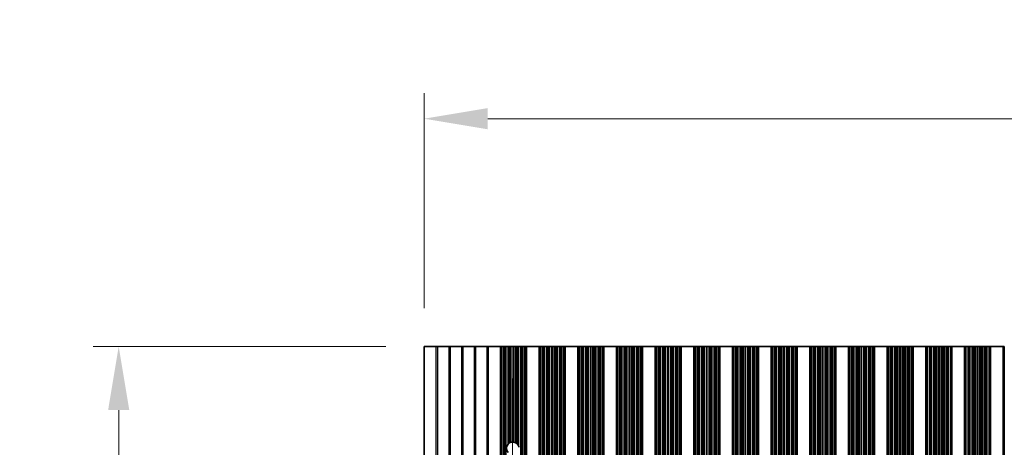
# Model space of a CAD drawing. Units: millimetres. Extents: x 0 to 9620, y 0 to 1686.
# Drawn here: x 4529 to 4722, y 1042 to 1126 of the extents above; entities that cross this region are included whole.
import ezdxf

# ---------------------------------------------------------------- set-up
doc = ezdxf.new("R2010")
doc.units = ezdxf.units.MM
doc.header["$LTSCALE"] = 4.5
doc.linetypes.add('CHAIN', pattern=[0.3543, 0.2362, -0.0295, 0.0591, -0.0295])
doc.layers.get('Defpoints').update_dxf_attribs({"lineweight": 25})
for name, color, linetype, lineweight in [('Centerline (ISO)', 131, 'Continuous', 18), ('Dimension (ISO)', 7, 'Continuous', 18), ('Visible (ISO)', 7, 'Continuous', 35), ('Visible Narrow (ISO)', 7, 'Continuous', 25)]:
    doc.layers.add(name, color=color, linetype=linetype, lineweight=lineweight)
doc.styles.add('Note Text (TK)', font='txt')
doc.dimstyles.new('Default - Method 1b (TK)', dxfattribs={"dimscale": 4.5, "dimtxt": 2.5, "dimasz": 2.5, "dimexe": 1, "dimexo": 1.5, "dimgap": 1, "dimtad": 1, "dimtoh": 1, "dimrnd": 1e-08, "dimdsep": 46, "dimtxsty": 'Note Text (TK)', "dimcen": 0.09, "dimdle": 5, "dimclrd": 100, "dimclre": 100, "dimclrt": 7, "dimadec": 1, "dimazin": 1, "dimtfac": 1, "dimtmove": 0, "dimatfit": 3, "dimfxl": 1, "dimtolj": 1, "dimlwd": -1, "dimlwe": -1, "dimarcsym": 0})

# ---------------------------------------------------------------- blocks, each defined once
blk = doc.blocks.new('*D84')
at = {"layer": 'Defpoints', "color": 0}
for p in [(4931.97, 1106.44), (4608.37, 1061.69), (4931.97, 1061.69)]:
    blk.add_point(p, dxfattribs=at)
at = {"layer": 'Dimension (ISO)', "color": 100}
for p, q in [((4608.37, 1069.19), (4608.37, 1111.44)), ((4931.97, 1069.19), (4931.97, 1111.44)), ((4620.87, 1106.44), (4919.47, 1106.44))]:
    blk.add_line(p, q, dxfattribs=at)
for points in [[(4620.87, 1108.52), (4620.87, 1104.36), (4608.37, 1106.44)], [(4919.47, 1108.52), (4919.47, 1104.36), (4931.97, 1106.44)]]:
    blk.add_solid(points, dxfattribs=at)
at = {"layer": 'Dimension (ISO)', "color": 7, "insert": (4751.1, 1117.69), "char_height": 12.5, "attachment_point": 4, "style": 'Note Text (TK)'}
blk.add_mtext('\\A1;323.6', dxfattribs=at)
blk = doc.blocks.new('*D85')
at = {"layer": 'Defpoints', "color": 0}
for p in [(4608.37, 1061.69), (4548.37, 892.69), (4608.37, 892.69)]:
    blk.add_point(p, dxfattribs=at)
at = {"layer": 'Dimension (ISO)', "color": 100}
for p, q in [((4600.87, 1061.69), (4543.37, 1061.69)), ((4548.37, 1049.19), (4548.37, 905.19)), ((4600.87, 892.69), (4543.37, 892.69))]:
    blk.add_line(p, q, dxfattribs=at)
for points in [[(4546.29, 1049.19), (4550.45, 1049.19), (4548.37, 1061.69)], [(4546.29, 905.19), (4550.45, 905.19), (4548.37, 892.69)]]:
    blk.add_solid(points, dxfattribs=at)
at = {"layer": 'Dimension (ISO)', "color": 7, "insert": (4537.12, 965.01), "char_height": 12.5, "attachment_point": 4, "rotation": 90, "style": 'Note Text (TK)'}
blk.add_mtext('\\A1;169', dxfattribs=at)

msp = doc.modelspace()

# ---------------------------------------------------------------- linework, layer by layer
at = {"layer": 'Centerline (ISO)', "linetype": 'CHAIN', "ltscale": 23.990969}
msp.add_line((4625.7695, 1055.4197), (4625.7695, 898.9607), dxfattribs=at)
at = {"layer": 'Visible (ISO)'}
for p, q in [((4610.6971, 1061.6902), (4608.3695, 1061.6902)), ((4608.3695, 1061.6902), (4608.3695, 892.6902)), ((4611.0419, 1061.6902), (4610.6971, 1061.6902)), ((4613.1971, 1061.6902), (4611.0419, 1061.6902)), ((4613.5419, 1061.6902), (4613.1971, 1061.6902)), ((4615.6971, 1061.6902), (4613.5419, 1061.6902)), ((4616.0419, 1061.6902), (4615.6971, 1061.6902)), ((4618.1971, 1061.6902), (4616.0419, 1061.6902)), ((4618.5419, 1061.6902), (4618.1971, 1061.6902)), ((4620.6971, 1061.6902), (4618.5419, 1061.6902)), ((4621.0419, 1061.6902), (4620.6971, 1061.6902)), ((4623.3695, 1061.6902), (4621.0419, 1061.6902)), ((4623.3695, 1061.6902), (4623.4998, 1061.6902)), ((4623.3695, 892.6902), (4623.3695, 1061.6902)), ((4623.5616, 1061.6902), (4623.4998, 1061.6902)), ((4623.5616, 1061.6902), (4623.6806, 1061.6902)), ((4623.5616, 892.6902), (4623.5616, 1061.6902)), ((4623.6806, 1061.6902), (4624.0341, 1061.6902)), ((4624.1483, 1061.6902), (4624.0341, 1061.6902)), ((4624.1483, 1061.6902), (4624.2854, 1061.6902)), ((4624.2854, 1061.6902), (4624.4764, 1061.6902)), ((4624.4764, 1061.6902), (4624.8554, 1061.6902)), ((4625.0046, 1061.6902), (4624.8554, 1061.6902)), ((4625.0046, 1061.6902), (4625.2665, 1061.6902)), ((4625.2665, 1061.6902), (4625.4918, 1061.6902)), ((4625.4918, 1061.6902), (4625.8388, 1061.6902)), ((4626.0002, 1061.6902), (4625.8388, 1061.6902)), ((4626.0002, 1061.6902), (4626.3471, 1061.6902)), ((4626.3471, 1061.6902), (4626.5724, 1061.6902)), ((4626.5724, 1061.6902), (4626.8344, 1061.6902)), ((4626.9835, 1061.6902), (4626.8344, 1061.6902)), ((4626.9835, 1061.6902), (4627.3626, 1061.6902)), ((4627.3626, 1061.6902), (4627.5536, 1061.6902)), ((4627.5536, 1061.6902), (4627.6907, 1061.6902)), ((4627.8048, 1061.6902), (4627.6907, 1061.6902)), ((4627.8048, 1061.6902), (4628.1584, 1061.6902)), ((4628.1584, 1061.6902), (4628.2773, 1061.6902)), ((4628.3391, 1061.6902), (4628.2773, 1061.6902)), ((4628.2773, 892.6902), (4628.2773, 1061.6902)), ((4628.3391, 1061.6902), (4628.4695, 1061.6902)), ((4630.9695, 1061.6902), (4628.4695, 1061.6902)), ((4628.4695, 892.6902), (4628.4695, 1061.6902)), ((4630.9695, 1061.6902), (4631.0998, 1061.6902)), ((4630.9695, 892.6902), (4630.9695, 1061.6902)), ((4631.1616, 1061.6902), (4631.0998, 1061.6902)), ((4631.1616, 1061.6902), (4631.2806, 1061.6902)), ((4631.1616, 892.6902), (4631.1616, 1061.6902)), ((4631.2806, 1061.6902), (4631.6341, 1061.6902)), ((4631.7483, 1061.6902), (4631.6341, 1061.6902)), ((4631.7483, 1061.6902), (4631.8854, 1061.6902)), ((4631.8854, 1061.6902), (4632.0764, 1061.6902)), ((4632.0764, 1061.6902), (4632.4554, 1061.6902)), ((4632.6046, 1061.6902), (4632.4554, 1061.6902)), ((4632.6046, 1061.6902), (4632.8665, 1061.6902)), ((4632.8665, 1061.6902), (4633.0918, 1061.6902)), ((4633.0918, 1061.6902), (4633.4388, 1061.6902)), ((4633.6002, 1061.6902), (4633.4388, 1061.6902)), ((4633.6002, 1061.6902), (4633.9471, 1061.6902)), ((4633.9471, 1061.6902), (4634.1724, 1061.6902)), ((4634.1724, 1061.6902), (4634.4344, 1061.6902)), ((4634.5835, 1061.6902), (4634.4344, 1061.6902)), ((4634.5835, 1061.6902), (4634.9626, 1061.6902)), ((4634.9626, 1061.6902), (4635.1536, 1061.6902)), ((4635.1536, 1061.6902), (4635.2907, 1061.6902)), ((4635.4048, 1061.6902), (4635.2907, 1061.6902)), ((4635.4048, 1061.6902), (4635.7584, 1061.6902)), ((4635.7584, 1061.6902), (4635.8773, 1061.6902)), ((4635.9391, 1061.6902), (4635.8773, 1061.6902)), ((4635.8773, 892.6902), (4635.8773, 1061.6902)), ((4635.9391, 1061.6902), (4636.0695, 1061.6902)), ((4638.5695, 1061.6902), (4636.0695, 1061.6902)), ((4636.0695, 892.6902), (4636.0695, 1061.6902)), ((4638.5695, 1061.6902), (4638.6998, 1061.6902)), ((4638.5695, 892.6902), (4638.5695, 1061.6902)), ((4638.7616, 1061.6902), (4638.6998, 1061.6902)), ((4638.7616, 1061.6902), (4638.8806, 1061.6902)), ((4638.7616, 892.6902), (4638.7616, 1061.6902)), ((4638.8806, 1061.6902), (4639.2341, 1061.6902)), ((4639.3483, 1061.6902), (4639.2341, 1061.6902)), ((4639.3483, 1061.6902), (4639.4854, 1061.6902)), ((4639.4854, 1061.6902), (4639.6764, 1061.6902)), ((4639.6764, 1061.6902), (4640.0554, 1061.6902)), ((4640.2046, 1061.6902), (4640.0554, 1061.6902)), ((4640.2046, 1061.6902), (4640.4665, 1061.6902)), ((4640.4665, 1061.6902), (4640.6918, 1061.6902)), ((4640.6918, 1061.6902), (4641.0388, 1061.6902)), ((4641.2002, 1061.6902), (4641.0388, 1061.6902)), ((4641.2002, 1061.6902), (4641.5471, 1061.6902)), ((4641.5471, 1061.6902), (4641.7724, 1061.6902)), ((4641.7724, 1061.6902), (4642.0344, 1061.6902)), ((4642.1835, 1061.6902), (4642.0344, 1061.6902)), ((4642.1835, 1061.6902), (4642.5626, 1061.6902)), ((4642.5626, 1061.6902), (4642.7536, 1061.6902)), ((4642.7536, 1061.6902), (4642.8907, 1061.6902)), ((4643.0048, 1061.6902), (4642.8907, 1061.6902)), ((4643.0048, 1061.6902), (4643.3584, 1061.6902)), ((4643.3584, 1061.6902), (4643.4773, 1061.6902)), ((4643.5391, 1061.6902), (4643.4773, 1061.6902)), ((4643.4773, 892.6902), (4643.4773, 1061.6902)), ((4643.5391, 1061.6902), (4643.6695, 1061.6902)), ((4646.1695, 1061.6902), (4643.6695, 1061.6902)), ((4643.6695, 892.6902), (4643.6695, 1061.6902)), ((4646.1695, 1061.6902), (4646.2998, 1061.6902)), ((4646.1695, 892.6902), (4646.1695, 1061.6902)), ((4646.3616, 1061.6902), (4646.2998, 1061.6902)), ((4646.3616, 1061.6902), (4646.4806, 1061.6902)), ((4646.3616, 892.6902), (4646.3616, 1061.6902)), ((4646.4806, 1061.6902), (4646.8341, 1061.6902)), ((4646.9483, 1061.6902), (4646.8341, 1061.6902)), ((4646.9483, 1061.6902), (4647.0854, 1061.6902)), ((4647.0854, 1061.6902), (4647.2764, 1061.6902)), ((4647.2764, 1061.6902), (4647.6554, 1061.6902)), ((4647.8046, 1061.6902), (4647.6554, 1061.6902)), ((4647.8046, 1061.6902), (4648.0665, 1061.6902)), ((4648.0665, 1061.6902), (4648.2918, 1061.6902)), ((4648.2918, 1061.6902), (4648.6388, 1061.6902)), ((4648.8002, 1061.6902), (4648.6388, 1061.6902)), ((4648.8002, 1061.6902), (4649.1471, 1061.6902)), ((4649.1471, 1061.6902), (4649.3724, 1061.6902)), ((4649.3724, 1061.6902), (4649.6344, 1061.6902)), ((4649.7835, 1061.6902), (4649.6344, 1061.6902)), ((4649.7835, 1061.6902), (4650.1626, 1061.6902)), ((4650.1626, 1061.6902), (4650.3536, 1061.6902)), ((4650.3536, 1061.6902), (4650.4907, 1061.6902)), ((4650.6048, 1061.6902), (4650.4907, 1061.6902)), ((4650.6048, 1061.6902), (4650.9584, 1061.6902)), ((4650.9584, 1061.6902), (4651.0773, 1061.6902)), ((4651.1391, 1061.6902), (4651.0773, 1061.6902)), ((4651.0773, 892.6902), (4651.0773, 1061.6902)), ((4651.1391, 1061.6902), (4651.2695, 1061.6902)), ((4653.7695, 1061.6902), (4651.2695, 1061.6902)), ((4651.2695, 892.6902), (4651.2695, 1061.6902)), ((4653.7695, 1061.6902), (4653.8998, 1061.6902)), ((4653.7695, 892.6902), (4653.7695, 1061.6902)), ((4653.9616, 1061.6902), (4653.8998, 1061.6902)), ((4653.9616, 1061.6902), (4654.0806, 1061.6902)), ((4653.9616, 892.6902), (4653.9616, 1061.6902)), ((4654.0806, 1061.6902), (4654.4341, 1061.6902)), ((4654.5483, 1061.6902), (4654.4341, 1061.6902)), ((4654.5483, 1061.6902), (4654.6854, 1061.6902)), ((4654.6854, 1061.6902), (4654.8764, 1061.6902)), ((4654.8764, 1061.6902), (4655.2554, 1061.6902)), ((4655.4046, 1061.6902), (4655.2554, 1061.6902)), ((4655.4046, 1061.6902), (4655.6665, 1061.6902)), ((4655.6665, 1061.6902), (4655.8918, 1061.6902)), ((4655.8918, 1061.6902), (4656.2388, 1061.6902)), ((4656.4002, 1061.6902), (4656.2388, 1061.6902)), ((4656.4002, 1061.6902), (4656.7471, 1061.6902)), ((4656.7471, 1061.6902), (4656.9724, 1061.6902)), ((4656.9724, 1061.6902), (4657.2344, 1061.6902)), ((4657.3835, 1061.6902), (4657.2344, 1061.6902)), ((4657.3835, 1061.6902), (4657.7626, 1061.6902)), ((4657.7626, 1061.6902), (4657.9536, 1061.6902)), ((4657.9536, 1061.6902), (4658.0907, 1061.6902)), ((4658.2048, 1061.6902), (4658.0907, 1061.6902)), ((4658.2048, 1061.6902), (4658.5584, 1061.6902)), ((4658.5584, 1061.6902), (4658.6773, 1061.6902)), ((4658.7391, 1061.6902), (4658.6773, 1061.6902)), ((4658.6773, 892.6902), (4658.6773, 1061.6902)), ((4658.7391, 1061.6902), (4658.8695, 1061.6902)), ((4661.3695, 1061.6902), (4658.8695, 1061.6902)), ((4658.8695, 892.6902), (4658.8695, 1061.6902)), ((4661.3695, 1061.6902), (4661.4998, 1061.6902)), ((4661.3695, 892.6902), (4661.3695, 1061.6902)), ((4661.5616, 1061.6902), (4661.4998, 1061.6902)), ((4661.5616, 1061.6902), (4661.6806, 1061.6902)), ((4661.5616, 892.6902), (4661.5616, 1061.6902)), ((4661.6806, 1061.6902), (4662.0341, 1061.6902)), ((4662.1483, 1061.6902), (4662.0341, 1061.6902)), ((4662.1483, 1061.6902), (4662.2854, 1061.6902)), ((4662.2854, 1061.6902), (4662.4764, 1061.6902)), ((4662.4764, 1061.6902), (4662.8554, 1061.6902)), ((4663.0046, 1061.6902), (4662.8554, 1061.6902)), ((4663.0046, 1061.6902), (4663.2665, 1061.6902)), ((4663.2665, 1061.6902), (4663.4918, 1061.6902)), ((4663.4918, 1061.6902), (4663.8388, 1061.6902)), ((4664.0002, 1061.6902), (4663.8388, 1061.6902)), ((4664.0002, 1061.6902), (4664.3471, 1061.6902)), ((4664.3471, 1061.6902), (4664.5724, 1061.6902)), ((4664.5724, 1061.6902), (4664.8344, 1061.6902)), ((4664.9835, 1061.6902), (4664.8344, 1061.6902)), ((4664.9835, 1061.6902), (4665.3626, 1061.6902)), ((4665.3626, 1061.6902), (4665.5536, 1061.6902)), ((4665.5536, 1061.6902), (4665.6907, 1061.6902)), ((4665.8048, 1061.6902), (4665.6907, 1061.6902)), ((4665.8048, 1061.6902), (4666.1584, 1061.6902)), ((4666.1584, 1061.6902), (4666.2773, 1061.6902)), ((4666.3391, 1061.6902), (4666.2773, 1061.6902)), ((4666.2773, 892.6902), (4666.2773, 1061.6902)), ((4666.3391, 1061.6902), (4666.4695, 1061.6902)), ((4668.9695, 1061.6902), (4666.4695, 1061.6902)), ((4666.4695, 892.6902), (4666.4695, 1061.6902)), ((4668.9695, 1061.6902), (4669.0998, 1061.6902)), ((4668.9695, 892.6902), (4668.9695, 1061.6902)), ((4669.1616, 1061.6902), (4669.0998, 1061.6902)), ((4669.1616, 1061.6902), (4669.2806, 1061.6902)), ((4669.1616, 892.6902), (4669.1616, 1061.6902)), ((4669.2806, 1061.6902), (4669.6341, 1061.6902)), ((4669.7483, 1061.6902), (4669.6341, 1061.6902)), ((4669.7483, 1061.6902), (4669.8854, 1061.6902)), ((4669.8854, 1061.6902), (4670.0764, 1061.6902)), ((4670.0764, 1061.6902), (4670.4554, 1061.6902)), ((4670.6046, 1061.6902), (4670.4554, 1061.6902)), ((4670.6046, 1061.6902), (4670.8665, 1061.6902)), ((4670.8665, 1061.6902), (4671.0918, 1061.6902)), ((4671.0918, 1061.6902), (4671.4388, 1061.6902)), ((4671.6002, 1061.6902), (4671.4388, 1061.6902)), ((4671.6002, 1061.6902), (4671.9471, 1061.6902)), ((4671.9471, 1061.6902), (4672.1724, 1061.6902)), ((4672.1724, 1061.6902), (4672.4344, 1061.6902)), ((4672.5835, 1061.6902), (4672.4344, 1061.6902)), ((4672.5835, 1061.6902), (4672.9626, 1061.6902)), ((4672.9626, 1061.6902), (4673.1536, 1061.6902)), ((4673.1536, 1061.6902), (4673.2907, 1061.6902)), ((4673.4048, 1061.6902), (4673.2907, 1061.6902)), ((4673.4048, 1061.6902), (4673.7584, 1061.6902)), ((4673.7584, 1061.6902), (4673.8773, 1061.6902)), ((4673.9391, 1061.6902), (4673.8773, 1061.6902)), ((4673.8773, 892.6902), (4673.8773, 1061.6902)), ((4673.9391, 1061.6902), (4674.0695, 1061.6902)), ((4676.5695, 1061.6902), (4674.0695, 1061.6902)), ((4674.0695, 892.6902), (4674.0695, 1061.6902)), ((4676.5695, 1061.6902), (4676.6998, 1061.6902)), ((4676.5695, 892.6902), (4676.5695, 1061.6902)), ((4676.7616, 1061.6902), (4676.6998, 1061.6902)), ((4676.7616, 1061.6902), (4676.8806, 1061.6902)), ((4676.7616, 892.6902), (4676.7616, 1061.6902)), ((4676.8806, 1061.6902), (4677.2341, 1061.6902)), ((4677.3483, 1061.6902), (4677.2341, 1061.6902)), ((4677.3483, 1061.6902), (4677.4854, 1061.6902)), ((4677.4854, 1061.6902), (4677.6764, 1061.6902)), ((4677.6764, 1061.6902), (4678.0554, 1061.6902)), ((4678.2046, 1061.6902), (4678.0554, 1061.6902)), ((4678.2046, 1061.6902), (4678.4665, 1061.6902)), ((4678.4665, 1061.6902), (4678.6918, 1061.6902)), ((4678.6918, 1061.6902), (4679.0388, 1061.6902)), ((4679.2002, 1061.6902), (4679.0388, 1061.6902)), ((4679.2002, 1061.6902), (4679.5471, 1061.6902)), ((4679.5471, 1061.6902), (4679.7724, 1061.6902)), ((4679.7724, 1061.6902), (4680.0344, 1061.6902)), ((4680.1835, 1061.6902), (4680.0344, 1061.6902)), ((4680.1835, 1061.6902), (4680.5626, 1061.6902)), ((4680.5626, 1061.6902), (4680.7536, 1061.6902)), ((4680.7536, 1061.6902), (4680.8907, 1061.6902)), ((4681.0048, 1061.6902), (4680.8907, 1061.6902)), ((4681.0048, 1061.6902), (4681.3584, 1061.6902)), ((4681.3584, 1061.6902), (4681.4773, 1061.6902)), ((4681.5391, 1061.6902), (4681.4773, 1061.6902)), ((4681.4773, 892.6902), (4681.4773, 1061.6902)), ((4681.5391, 1061.6902), (4681.6695, 1061.6902)), ((4684.1695, 1061.6902), (4681.6695, 1061.6902)), ((4681.6695, 892.6902), (4681.6695, 1061.6902)), ((4684.1695, 1061.6902), (4684.2998, 1061.6902)), ((4684.1695, 892.6902), (4684.1695, 1061.6902)), ((4684.3616, 1061.6902), (4684.2998, 1061.6902)), ((4684.3616, 1061.6902), (4684.4806, 1061.6902)), ((4684.3616, 892.6902), (4684.3616, 1061.6902)), ((4684.4806, 1061.6902), (4684.8341, 1061.6902)), ((4684.9483, 1061.6902), (4684.8341, 1061.6902)), ((4684.9483, 1061.6902), (4685.0854, 1061.6902)), ((4685.0854, 1061.6902), (4685.2764, 1061.6902)), ((4685.2764, 1061.6902), (4685.6554, 1061.6902)), ((4685.8046, 1061.6902), (4685.6554, 1061.6902)), ((4685.8046, 1061.6902), (4686.0665, 1061.6902)), ((4686.0665, 1061.6902), (4686.2918, 1061.6902)), ((4686.2918, 1061.6902), (4686.6388, 1061.6902)), ((4686.8002, 1061.6902), (4686.6388, 1061.6902)), ((4686.8002, 1061.6902), (4687.1471, 1061.6902)), ((4687.1471, 1061.6902), (4687.3724, 1061.6902)), ((4687.3724, 1061.6902), (4687.6344, 1061.6902)), ((4687.7835, 1061.6902), (4687.6344, 1061.6902)), ((4687.7835, 1061.6902), (4688.1626, 1061.6902)), ((4688.1626, 1061.6902), (4688.3536, 1061.6902)), ((4688.3536, 1061.6902), (4688.4907, 1061.6902)), ((4688.6048, 1061.6902), (4688.4907, 1061.6902)), ((4688.6048, 1061.6902), (4688.9584, 1061.6902)), ((4688.9584, 1061.6902), (4689.0773, 1061.6902)), ((4689.1391, 1061.6902), (4689.0773, 1061.6902)), ((4689.0773, 892.6902), (4689.0773, 1061.6902)), ((4689.1391, 1061.6902), (4689.2695, 1061.6902)), ((4691.7695, 1061.6902), (4689.2695, 1061.6902)), ((4689.2695, 892.6902), (4689.2695, 1061.6902)), ((4691.7695, 1061.6902), (4691.8998, 1061.6902)), ((4691.7695, 892.6902), (4691.7695, 1061.6902)), ((4691.9616, 1061.6902), (4691.8998, 1061.6902)), ((4691.9616, 1061.6902), (4692.0806, 1061.6902)), ((4691.9616, 892.6902), (4691.9616, 1061.6902)), ((4692.0806, 1061.6902), (4692.4341, 1061.6902)), ((4692.5483, 1061.6902), (4692.4341, 1061.6902)), ((4692.5483, 1061.6902), (4692.6854, 1061.6902)), ((4692.6854, 1061.6902), (4692.8764, 1061.6902)), ((4692.8764, 1061.6902), (4693.2554, 1061.6902)), ((4693.4046, 1061.6902), (4693.2554, 1061.6902)), ((4693.4046, 1061.6902), (4693.6665, 1061.6902)), ((4693.6665, 1061.6902), (4693.8918, 1061.6902)), ((4693.8918, 1061.6902), (4694.2388, 1061.6902)), ((4694.4002, 1061.6902), (4694.2388, 1061.6902)), ((4694.4002, 1061.6902), (4694.7471, 1061.6902)), ((4694.7471, 1061.6902), (4694.9724, 1061.6902)), ((4694.9724, 1061.6902), (4695.2344, 1061.6902)), ((4695.3835, 1061.6902), (4695.2344, 1061.6902)), ((4695.3835, 1061.6902), (4695.7626, 1061.6902)), ((4695.7626, 1061.6902), (4695.9536, 1061.6902)), ((4695.9536, 1061.6902), (4696.0907, 1061.6902)), ((4696.2048, 1061.6902), (4696.0907, 1061.6902)), ((4696.2048, 1061.6902), (4696.5584, 1061.6902)), ((4696.5584, 1061.6902), (4696.6773, 1061.6902)), ((4696.7391, 1061.6902), (4696.6773, 1061.6902)), ((4696.6773, 892.6902), (4696.6773, 1061.6902)), ((4696.7391, 1061.6902), (4696.8695, 1061.6902)), ((4699.3695, 1061.6902), (4696.8695, 1061.6902)), ((4696.8695, 892.6902), (4696.8695, 1061.6902)), ((4699.3695, 1061.6902), (4699.4998, 1061.6902)), ((4699.3695, 892.6902), (4699.3695, 1061.6902)), ((4699.5616, 1061.6902), (4699.4998, 1061.6902)), ((4699.5616, 1061.6902), (4699.6806, 1061.6902)), ((4699.5616, 892.6902), (4699.5616, 1061.6902)), ((4699.6806, 1061.6902), (4700.0341, 1061.6902)), ((4700.1483, 1061.6902), (4700.0341, 1061.6902)), ((4700.1483, 1061.6902), (4700.2854, 1061.6902)), ((4700.2854, 1061.6902), (4700.4764, 1061.6902)), ((4700.4764, 1061.6902), (4700.8554, 1061.6902)), ((4701.0046, 1061.6902), (4700.8554, 1061.6902)), ((4701.0046, 1061.6902), (4701.2665, 1061.6902)), ((4701.2665, 1061.6902), (4701.4918, 1061.6902)), ((4701.4918, 1061.6902), (4701.8388, 1061.6902)), ((4702.0002, 1061.6902), (4701.8388, 1061.6902)), ((4702.0002, 1061.6902), (4702.3471, 1061.6902)), ((4702.3471, 1061.6902), (4702.5724, 1061.6902)), ((4702.5724, 1061.6902), (4702.8344, 1061.6902)), ((4702.9835, 1061.6902), (4702.8344, 1061.6902)), ((4702.9835, 1061.6902), (4703.3626, 1061.6902)), ((4703.3626, 1061.6902), (4703.5536, 1061.6902)), ((4703.5536, 1061.6902), (4703.6907, 1061.6902)), ((4703.8048, 1061.6902), (4703.6907, 1061.6902)), ((4703.8048, 1061.6902), (4704.1584, 1061.6902)), ((4704.1584, 1061.6902), (4704.2773, 1061.6902)), ((4704.3391, 1061.6902), (4704.2773, 1061.6902)), ((4704.2773, 892.6902), (4704.2773, 1061.6902)), ((4704.3391, 1061.6902), (4704.4695, 1061.6902)), ((4706.9695, 1061.6902), (4704.4695, 1061.6902)), ((4704.4695, 892.6902), (4704.4695, 1061.6902)), ((4706.9695, 1061.6902), (4707.0998, 1061.6902)), ((4706.9695, 892.6902), (4706.9695, 1061.6902)), ((4707.1616, 1061.6902), (4707.0998, 1061.6902)), ((4707.1616, 1061.6902), (4707.2806, 1061.6902)), ((4707.1616, 892.6902), (4707.1616, 1061.6902)), ((4707.2806, 1061.6902), (4707.6341, 1061.6902)), ((4707.7483, 1061.6902), (4707.6341, 1061.6902)), ((4707.7483, 1061.6902), (4707.8854, 1061.6902)), ((4707.8854, 1061.6902), (4708.0764, 1061.6902)), ((4708.0764, 1061.6902), (4708.4554, 1061.6902)), ((4708.6046, 1061.6902), (4708.4554, 1061.6902)), ((4708.6046, 1061.6902), (4708.8665, 1061.6902)), ((4708.8665, 1061.6902), (4709.0918, 1061.6902)), ((4709.0918, 1061.6902), (4709.4388, 1061.6902)), ((4709.6002, 1061.6902), (4709.4388, 1061.6902)), ((4709.6002, 1061.6902), (4709.9471, 1061.6902)), ((4709.9471, 1061.6902), (4710.1724, 1061.6902)), ((4710.1724, 1061.6902), (4710.4344, 1061.6902)), ((4710.5835, 1061.6902), (4710.4344, 1061.6902)), ((4710.5835, 1061.6902), (4710.9626, 1061.6902)), ((4710.9626, 1061.6902), (4711.1536, 1061.6902)), ((4711.1536, 1061.6902), (4711.2907, 1061.6902)), ((4711.4048, 1061.6902), (4711.2907, 1061.6902)), ((4711.4048, 1061.6902), (4711.7584, 1061.6902)), ((4711.7584, 1061.6902), (4711.8773, 1061.6902)), ((4711.9391, 1061.6902), (4711.8773, 1061.6902)), ((4711.8773, 892.6902), (4711.8773, 1061.6902)), ((4711.9391, 1061.6902), (4712.0695, 1061.6902)), ((4714.5695, 1061.6902), (4712.0695, 1061.6902)), ((4712.0695, 892.6902), (4712.0695, 1061.6902)), ((4714.5695, 1061.6902), (4714.6998, 1061.6902)), ((4714.5695, 892.6902), (4714.5695, 1061.6902)), ((4714.7616, 1061.6902), (4714.6998, 1061.6902)), ((4714.7616, 1061.6902), (4714.8806, 1061.6902)), ((4714.7616, 892.6902), (4714.7616, 1061.6902)), ((4714.8806, 1061.6902), (4715.2341, 1061.6902)), ((4715.3483, 1061.6902), (4715.2341, 1061.6902)), ((4715.3483, 1061.6902), (4715.4854, 1061.6902)), ((4715.4854, 1061.6902), (4715.6764, 1061.6902)), ((4715.6764, 1061.6902), (4716.0554, 1061.6902)), ((4716.2046, 1061.6902), (4716.0554, 1061.6902)), ((4716.2046, 1061.6902), (4716.4665, 1061.6902)), ((4716.4665, 1061.6902), (4716.6918, 1061.6902)), ((4716.6918, 1061.6902), (4717.0388, 1061.6902)), ((4717.2002, 1061.6902), (4717.0388, 1061.6902)), ((4717.2002, 1061.6902), (4717.5471, 1061.6902)), ((4717.5471, 1061.6902), (4717.7724, 1061.6902)), ((4717.7724, 1061.6902), (4718.0344, 1061.6902)), ((4718.1835, 1061.6902), (4718.0344, 1061.6902)), ((4718.1835, 1061.6902), (4718.5626, 1061.6902)), ((4718.5626, 1061.6902), (4718.7536, 1061.6902)), ((4718.7536, 1061.6902), (4718.8907, 1061.6902)), ((4719.0048, 1061.6902), (4718.8907, 1061.6902)), ((4719.0048, 1061.6902), (4719.3584, 1061.6902)), ((4719.3584, 1061.6902), (4719.4773, 1061.6902)), ((4719.5391, 1061.6902), (4719.4773, 1061.6902)), ((4719.4773, 892.6902), (4719.4773, 1061.6902)), ((4719.5391, 1061.6902), (4719.6695, 1061.6902)), ((4722.1695, 1061.6902), (4719.6695, 1061.6902)), ((4719.6695, 892.6902), (4719.6695, 1061.6902)), ((4722.1695, 1061.6902), (4722.2998, 1061.6902)), ((4722.1695, 892.6902), (4722.1695, 1061.6902)), ((4722.3616, 1061.6902), (4722.2998, 1061.6902)), ((4722.3616, 892.6902), (4722.3616, 1061.6902))]:
    msp.add_line(p, q, dxfattribs=at)
for start, end in [(114.145885, 128.471213), (86.769393, 103.050535), (61.977907, 79.184516), (138.023503, 221.976497), (29.988817, 49.227061)]:
    msp.add_arc((4625.7695, 1041.6902), 1.2295, start, end, dxfattribs=at)
for points, knots in [([(4625.2665, 1042.8121), (4625.2669, 1042.8123), (4625.2673, 1042.8125), (4625.2857, 1042.8206), (4625.3083, 1042.8302), (4625.3582, 1042.8491), (4625.3854, 1042.8584), (4625.4359, 1042.8738), (4625.4626, 1042.881), (4625.4889, 1042.8872), (4625.4904, 1042.8876), (4625.4918, 1042.8879)], [0.0767559274, 0.0767559274, 0.0767559274, 0.0767559274, 0.0769374908, 0.0769374908, 0.0850180915, 0.0850180915, 0.0930986923, 0.0930986923, 0.1008552393, 0.1008552393, 0.1013234527, 0.1013234527, 0.1013234527, 0.1013234527]), ([(4625.8388, 1042.9177), (4625.8402, 1042.9176), (4625.8416, 1042.9176), (4625.8677, 1042.916), (4625.8945, 1042.9136), (4625.9447, 1042.9074), (4625.9715, 1042.9032), (4625.9975, 1042.8983), (4625.9988, 1042.8981), (4626.0002, 1042.8978)], [0.0828021987, 0.0828021987, 0.0828021987, 0.0828021987, 0.0832440408, 0.0832440408, 0.0907980245, 0.0907980245, 0.0984318159, 0.0984318159, 0.0988516287, 0.0988516287, 0.0988516287, 0.0988516287]), ([(4626.3471, 1042.7755), (4626.3492, 1042.7744), (4626.3513, 1042.7733), (4626.3781, 1042.7588), (4626.4042, 1042.7436), (4626.4531, 1042.7125), (4626.4797, 1042.6942), (4626.5287, 1042.6577), (4626.5511, 1042.6395), (4626.5703, 1042.6231), (4626.5714, 1042.6222), (4626.5724, 1042.6213)], [0.0894953774, 0.0894953774, 0.0894953774, 0.0894953774, 0.0902046621, 0.0902046621, 0.098604469, 0.098604469, 0.1076004313, 0.1076004313, 0.1165963936, 0.1165963936, 0.1171234879, 0.1171234879, 0.1171234879, 0.1171234879]), ([(4624.8554, 1042.5125), (4624.857, 1042.5142), (4624.8585, 1042.5158), (4624.8835, 1042.5434), (4624.9103, 1042.5704), (4624.9609, 1042.617), (4624.9847, 1042.637), (4625.0046, 1042.6528)], [0.1196348434, 0.1196348434, 0.1196348434, 0.1196348434, 0.1203090685, 0.1203090685, 0.1308036522, 0.1308036522, 0.1405685721, 0.1405685721, 0.1405685721, 0.1405685721]), ([(4626.8344, 1042.3047), (4626.8369, 1042.3004), (4626.8393, 1042.2961), (4626.8647, 1042.2508), (4626.8912, 1042.1962), (4626.9422, 1042.0691), (4626.9687, 1041.9771), (4626.9835, 1041.8846)], [0.0173257757, 0.0173257757, 0.0173257757, 0.0173257757, 0.0189117327, 0.0189117327, 0.0344730479, 0.0344730479, 0.0603654824, 0.0603654824, 0.0603654824, 0.0603654824])]:
    msp.add_open_spline(points, degree=3, knots=knots, dxfattribs=at)
at = {"layer": 'Visible Narrow (ISO)'}
for p, q in [((4610.6971, 1061.6902), (4610.6971, 892.6902)), ((4611.0419, 892.6902), (4611.0419, 1061.6902)), ((4613.1971, 1061.6902), (4613.1971, 892.6902)), ((4613.5419, 892.6902), (4613.5419, 1061.6902)), ((4615.6971, 1061.6902), (4615.6971, 892.6902)), ((4616.0419, 892.6902), (4616.0419, 1061.6902)), ((4618.1971, 1061.6902), (4618.1971, 892.6902)), ((4618.5419, 892.6902), (4618.5419, 1061.6902)), ((4620.6971, 1061.6902), (4620.6971, 892.6902)), ((4621.0419, 892.6902), (4621.0419, 1061.6902)), ((4623.4998, 892.6902), (4623.4998, 1061.6902)), ((4623.6806, 892.6902), (4623.6806, 1061.6902)), ((4624.0341, 892.6902), (4624.0341, 1061.6902)), ((4624.1483, 892.6902), (4624.1483, 1061.6902)), ((4624.2854, 892.6902), (4624.2854, 1061.6902)), ((4624.4764, 892.6902), (4624.4764, 1061.6902)), ((4624.8554, 1042.5125), (4624.8554, 1061.6902)), ((4625.0046, 1042.6528), (4625.0046, 1061.6902)), ((4625.2665, 1042.8121), (4625.2665, 1061.6902)), ((4625.4918, 1042.8879), (4625.4918, 1061.6902)), ((4625.8388, 1042.9177), (4625.8388, 1061.6902)), ((4626.0002, 1042.8978), (4626.0002, 1061.6902)), ((4626.3471, 1042.7755), (4626.3471, 1061.6902)), ((4626.5724, 1042.6213), (4626.5724, 1061.6902)), ((4626.8344, 1042.3047), (4626.8344, 1061.6902)), ((4626.9835, 1041.8846), (4626.9835, 1061.6902)), ((4627.3626, 892.6902), (4627.3626, 1061.6902)), ((4627.5536, 892.6902), (4627.5536, 1061.6902)), ((4627.6907, 892.6902), (4627.6907, 1061.6902)), ((4627.8048, 892.6902), (4627.8048, 1061.6902)), ((4628.1584, 892.6902), (4628.1584, 1061.6902)), ((4628.3391, 892.6902), (4628.3391, 1061.6902)), ((4631.0998, 892.6902), (4631.0998, 1061.6902)), ((4631.2806, 892.6902), (4631.2806, 1061.6902)), ((4631.6341, 892.6902), (4631.6341, 1061.6902)), ((4631.7483, 892.6902), (4631.7483, 1061.6902)), ((4631.8854, 892.6902), (4631.8854, 1061.6902)), ((4632.0764, 892.6902), (4632.0764, 1061.6902)), ((4632.4554, 892.6902), (4632.4554, 1061.6902)), ((4632.6046, 892.6902), (4632.6046, 1061.6902)), ((4632.8665, 892.6902), (4632.8665, 1061.6902)), ((4633.0918, 892.6902), (4633.0918, 1061.6902)), ((4633.4388, 892.6902), (4633.4388, 1061.6902)), ((4633.6002, 892.6902), (4633.6002, 1061.6902)), ((4633.9471, 892.6902), (4633.9471, 1061.6902)), ((4634.1724, 892.6902), (4634.1724, 1061.6902)), ((4634.4344, 892.6902), (4634.4344, 1061.6902)), ((4634.5835, 892.6902), (4634.5835, 1061.6902)), ((4634.9626, 892.6902), (4634.9626, 1061.6902)), ((4635.1536, 892.6902), (4635.1536, 1061.6902)), ((4635.2907, 892.6902), (4635.2907, 1061.6902)), ((4635.4048, 892.6902), (4635.4048, 1061.6902)), ((4635.7584, 892.6902), (4635.7584, 1061.6902)), ((4635.9391, 892.6902), (4635.9391, 1061.6902)), ((4638.6998, 892.6902), (4638.6998, 1061.6902)), ((4638.8806, 892.6902), (4638.8806, 1061.6902)), ((4639.2341, 892.6902), (4639.2341, 1061.6902)), ((4639.3483, 892.6902), (4639.3483, 1061.6902)), ((4639.4854, 892.6902), (4639.4854, 1061.6902)), ((4639.6764, 892.6902), (4639.6764, 1061.6902)), ((4640.0554, 892.6902), (4640.0554, 1061.6902)), ((4640.2046, 892.6902), (4640.2046, 1061.6902)), ((4640.4665, 892.6902), (4640.4665, 1061.6902)), ((4640.6918, 892.6902), (4640.6918, 1061.6902)), ((4641.0388, 892.6902), (4641.0388, 1061.6902)), ((4641.2002, 892.6902), (4641.2002, 1061.6902)), ((4641.5471, 892.6902), (4641.5471, 1061.6902)), ((4641.7724, 892.6902), (4641.7724, 1061.6902)), ((4642.0344, 892.6902), (4642.0344, 1061.6902)), ((4642.1835, 892.6902), (4642.1835, 1061.6902)), ((4642.5626, 892.6902), (4642.5626, 1061.6902)), ((4642.7536, 892.6902), (4642.7536, 1061.6902)), ((4642.8907, 892.6902), (4642.8907, 1061.6902)), ((4643.0048, 892.6902), (4643.0048, 1061.6902)), ((4643.3584, 892.6902), (4643.3584, 1061.6902)), ((4643.5391, 892.6902), (4643.5391, 1061.6902)), ((4646.2998, 892.6902), (4646.2998, 1061.6902)), ((4646.4806, 892.6902), (4646.4806, 1061.6902)), ((4646.8341, 892.6902), (4646.8341, 1061.6902)), ((4646.9483, 892.6902), (4646.9483, 1061.6902)), ((4647.0854, 892.6902), (4647.0854, 1061.6902)), ((4647.2764, 892.6902), (4647.2764, 1061.6902)), ((4647.6554, 892.6902), (4647.6554, 1061.6902)), ((4647.8046, 892.6902), (4647.8046, 1061.6902)), ((4648.0665, 892.6902), (4648.0665, 1061.6902)), ((4648.2918, 892.6902), (4648.2918, 1061.6902)), ((4648.6388, 892.6902), (4648.6388, 1061.6902)), ((4648.8002, 892.6902), (4648.8002, 1061.6902)), ((4649.1471, 892.6902), (4649.1471, 1061.6902)), ((4649.3724, 892.6902), (4649.3724, 1061.6902)), ((4649.6344, 892.6902), (4649.6344, 1061.6902)), ((4649.7835, 892.6902), (4649.7835, 1061.6902)), ((4650.1626, 892.6902), (4650.1626, 1061.6902)), ((4650.3536, 892.6902), (4650.3536, 1061.6902)), ((4650.4907, 892.6902), (4650.4907, 1061.6902)), ((4650.6048, 892.6902), (4650.6048, 1061.6902)), ((4650.9584, 892.6902), (4650.9584, 1061.6902)), ((4651.1391, 892.6902), (4651.1391, 1061.6902)), ((4653.8998, 892.6902), (4653.8998, 1061.6902)), ((4654.0806, 892.6902), (4654.0806, 1061.6902)), ((4654.4341, 892.6902), (4654.4341, 1061.6902)), ((4654.5483, 892.6902), (4654.5483, 1061.6902)), ((4654.6854, 892.6902), (4654.6854, 1061.6902)), ((4654.8764, 892.6902), (4654.8764, 1061.6902)), ((4655.2554, 892.6902), (4655.2554, 1061.6902)), ((4655.4046, 892.6902), (4655.4046, 1061.6902)), ((4655.6665, 892.6902), (4655.6665, 1061.6902)), ((4655.8918, 892.6902), (4655.8918, 1061.6902)), ((4656.2388, 892.6902), (4656.2388, 1061.6902)), ((4656.4002, 892.6902), (4656.4002, 1061.6902)), ((4656.7471, 892.6902), (4656.7471, 1061.6902)), ((4656.9724, 892.6902), (4656.9724, 1061.6902)), ((4657.2344, 892.6902), (4657.2344, 1061.6902)), ((4657.3835, 892.6902), (4657.3835, 1061.6902)), ((4657.7626, 892.6902), (4657.7626, 1061.6902)), ((4657.9536, 892.6902), (4657.9536, 1061.6902)), ((4658.0907, 892.6902), (4658.0907, 1061.6902)), ((4658.2048, 892.6902), (4658.2048, 1061.6902)), ((4658.5584, 892.6902), (4658.5584, 1061.6902)), ((4658.7391, 892.6902), (4658.7391, 1061.6902)), ((4661.4998, 892.6902), (4661.4998, 1061.6902)), ((4661.6806, 892.6902), (4661.6806, 1061.6902)), ((4662.0341, 892.6902), (4662.0341, 1061.6902)), ((4662.1483, 892.6902), (4662.1483, 1061.6902)), ((4662.2854, 892.6902), (4662.2854, 1061.6902)), ((4662.4764, 892.6902), (4662.4764, 1061.6902)), ((4662.8554, 892.6902), (4662.8554, 1061.6902)), ((4663.0046, 892.6902), (4663.0046, 1061.6902)), ((4663.2665, 892.6902), (4663.2665, 1061.6902)), ((4663.4918, 892.6902), (4663.4918, 1061.6902)), ((4663.8388, 892.6902), (4663.8388, 1061.6902)), ((4664.0002, 892.6902), (4664.0002, 1061.6902)), ((4664.3471, 892.6902), (4664.3471, 1061.6902)), ((4664.5724, 892.6902), (4664.5724, 1061.6902)), ((4664.8344, 892.6902), (4664.8344, 1061.6902)), ((4664.9835, 892.6902), (4664.9835, 1061.6902)), ((4665.3626, 892.6902), (4665.3626, 1061.6902)), ((4665.5536, 892.6902), (4665.5536, 1061.6902)), ((4665.6907, 892.6902), (4665.6907, 1061.6902)), ((4665.8048, 892.6902), (4665.8048, 1061.6902)), ((4666.1584, 892.6902), (4666.1584, 1061.6902)), ((4666.3391, 892.6902), (4666.3391, 1061.6902)), ((4669.0998, 892.6902), (4669.0998, 1061.6902)), ((4669.2806, 892.6902), (4669.2806, 1061.6902)), ((4669.6341, 892.6902), (4669.6341, 1061.6902)), ((4669.7483, 892.6902), (4669.7483, 1061.6902)), ((4669.8854, 892.6902), (4669.8854, 1061.6902)), ((4670.0764, 892.6902), (4670.0764, 1061.6902)), ((4670.4554, 892.6902), (4670.4554, 1061.6902)), ((4670.6046, 892.6902), (4670.6046, 1061.6902)), ((4670.8665, 892.6902), (4670.8665, 1061.6902)), ((4671.0918, 892.6902), (4671.0918, 1061.6902)), ((4671.4388, 892.6902), (4671.4388, 1061.6902)), ((4671.6002, 892.6902), (4671.6002, 1061.6902)), ((4671.9471, 892.6902), (4671.9471, 1061.6902)), ((4672.1724, 892.6902), (4672.1724, 1061.6902)), ((4672.4344, 892.6902), (4672.4344, 1061.6902)), ((4672.5835, 892.6902), (4672.5835, 1061.6902)), ((4672.9626, 892.6902), (4672.9626, 1061.6902)), ((4673.1536, 892.6902), (4673.1536, 1061.6902)), ((4673.2907, 892.6902), (4673.2907, 1061.6902)), ((4673.4048, 892.6902), (4673.4048, 1061.6902)), ((4673.7584, 892.6902), (4673.7584, 1061.6902)), ((4673.9391, 892.6902), (4673.9391, 1061.6902)), ((4676.6998, 892.6902), (4676.6998, 1061.6902)), ((4676.8806, 892.6902), (4676.8806, 1061.6902)), ((4677.2341, 892.6902), (4677.2341, 1061.6902)), ((4677.3483, 892.6902), (4677.3483, 1061.6902)), ((4677.4854, 892.6902), (4677.4854, 1061.6902)), ((4677.6764, 892.6902), (4677.6764, 1061.6902)), ((4678.0554, 892.6902), (4678.0554, 1061.6902)), ((4678.2046, 892.6902), (4678.2046, 1061.6902)), ((4678.4665, 892.6902), (4678.4665, 1061.6902)), ((4678.6918, 892.6902), (4678.6918, 1061.6902)), ((4679.0388, 892.6902), (4679.0388, 1061.6902)), ((4679.2002, 892.6902), (4679.2002, 1061.6902)), ((4679.5471, 892.6902), (4679.5471, 1061.6902)), ((4679.7724, 892.6902), (4679.7724, 1061.6902)), ((4680.0344, 892.6902), (4680.0344, 1061.6902)), ((4680.1835, 892.6902), (4680.1835, 1061.6902)), ((4680.5626, 892.6902), (4680.5626, 1061.6902)), ((4680.7536, 892.6902), (4680.7536, 1061.6902)), ((4680.8907, 892.6902), (4680.8907, 1061.6902)), ((4681.0048, 892.6902), (4681.0048, 1061.6902)), ((4681.3584, 892.6902), (4681.3584, 1061.6902)), ((4681.5391, 892.6902), (4681.5391, 1061.6902)), ((4684.2998, 892.6902), (4684.2998, 1061.6902)), ((4684.4806, 892.6902), (4684.4806, 1061.6902)), ((4684.8341, 892.6902), (4684.8341, 1061.6902)), ((4684.9483, 892.6902), (4684.9483, 1061.6902)), ((4685.0854, 892.6902), (4685.0854, 1061.6902)), ((4685.2764, 892.6902), (4685.2764, 1061.6902)), ((4685.6554, 892.6902), (4685.6554, 1061.6902)), ((4685.8046, 892.6902), (4685.8046, 1061.6902)), ((4686.0665, 892.6902), (4686.0665, 1061.6902)), ((4686.2918, 892.6902), (4686.2918, 1061.6902)), ((4686.6388, 892.6902), (4686.6388, 1061.6902)), ((4686.8002, 892.6902), (4686.8002, 1061.6902)), ((4687.1471, 892.6902), (4687.1471, 1061.6902)), ((4687.3724, 892.6902), (4687.3724, 1061.6902)), ((4687.6344, 892.6902), (4687.6344, 1061.6902)), ((4687.7835, 892.6902), (4687.7835, 1061.6902)), ((4688.1626, 892.6902), (4688.1626, 1061.6902)), ((4688.3536, 892.6902), (4688.3536, 1061.6902)), ((4688.4907, 892.6902), (4688.4907, 1061.6902)), ((4688.6048, 892.6902), (4688.6048, 1061.6902)), ((4688.9584, 892.6902), (4688.9584, 1061.6902)), ((4689.1391, 892.6902), (4689.1391, 1061.6902)), ((4691.8998, 892.6902), (4691.8998, 1061.6902)), ((4692.0806, 892.6902), (4692.0806, 1061.6902)), ((4692.4341, 892.6902), (4692.4341, 1061.6902)), ((4692.5483, 892.6902), (4692.5483, 1061.6902)), ((4692.6854, 892.6902), (4692.6854, 1061.6902)), ((4692.8764, 892.6902), (4692.8764, 1061.6902)), ((4693.2554, 892.6902), (4693.2554, 1061.6902)), ((4693.4046, 892.6902), (4693.4046, 1061.6902)), ((4693.6665, 892.6902), (4693.6665, 1061.6902)), ((4693.8918, 892.6902), (4693.8918, 1061.6902)), ((4694.2388, 892.6902), (4694.2388, 1061.6902)), ((4694.4002, 892.6902), (4694.4002, 1061.6902)), ((4694.7471, 892.6902), (4694.7471, 1061.6902)), ((4694.9724, 892.6902), (4694.9724, 1061.6902)), ((4695.2344, 892.6902), (4695.2344, 1061.6902)), ((4695.3835, 892.6902), (4695.3835, 1061.6902)), ((4695.7626, 892.6902), (4695.7626, 1061.6902)), ((4695.9536, 892.6902), (4695.9536, 1061.6902)), ((4696.0907, 892.6902), (4696.0907, 1061.6902)), ((4696.2048, 892.6902), (4696.2048, 1061.6902)), ((4696.5584, 892.6902), (4696.5584, 1061.6902)), ((4696.7391, 892.6902), (4696.7391, 1061.6902)), ((4699.4998, 892.6902), (4699.4998, 1061.6902)), ((4699.6806, 892.6902), (4699.6806, 1061.6902)), ((4700.0341, 892.6902), (4700.0341, 1061.6902)), ((4700.1483, 892.6902), (4700.1483, 1061.6902)), ((4700.2854, 892.6902), (4700.2854, 1061.6902)), ((4700.4764, 892.6902), (4700.4764, 1061.6902)), ((4700.8554, 892.6902), (4700.8554, 1061.6902)), ((4701.0046, 892.6902), (4701.0046, 1061.6902)), ((4701.2665, 892.6902), (4701.2665, 1061.6902)), ((4701.4918, 892.6902), (4701.4918, 1061.6902)), ((4701.8388, 892.6902), (4701.8388, 1061.6902)), ((4702.0002, 892.6902), (4702.0002, 1061.6902)), ((4702.3471, 892.6902), (4702.3471, 1061.6902)), ((4702.5724, 892.6902), (4702.5724, 1061.6902)), ((4702.8344, 892.6902), (4702.8344, 1061.6902)), ((4702.9835, 892.6902), (4702.9835, 1061.6902)), ((4703.3626, 892.6902), (4703.3626, 1061.6902)), ((4703.5536, 892.6902), (4703.5536, 1061.6902)), ((4703.6907, 892.6902), (4703.6907, 1061.6902)), ((4703.8048, 892.6902), (4703.8048, 1061.6902)), ((4704.1584, 892.6902), (4704.1584, 1061.6902)), ((4704.3391, 892.6902), (4704.3391, 1061.6902)), ((4707.0998, 892.6902), (4707.0998, 1061.6902)), ((4707.2806, 892.6902), (4707.2806, 1061.6902)), ((4707.6341, 892.6902), (4707.6341, 1061.6902)), ((4707.7483, 892.6902), (4707.7483, 1061.6902)), ((4707.8854, 892.6902), (4707.8854, 1061.6902)), ((4708.0764, 892.6902), (4708.0764, 1061.6902)), ((4708.4554, 892.6902), (4708.4554, 1061.6902)), ((4708.6046, 892.6902), (4708.6046, 1061.6902)), ((4708.8665, 892.6902), (4708.8665, 1061.6902)), ((4709.0918, 892.6902), (4709.0918, 1061.6902)), ((4709.4388, 892.6902), (4709.4388, 1061.6902)), ((4709.6002, 892.6902), (4709.6002, 1061.6902)), ((4709.9471, 892.6902), (4709.9471, 1061.6902)), ((4710.1724, 892.6902), (4710.1724, 1061.6902)), ((4710.4344, 892.6902), (4710.4344, 1061.6902)), ((4710.5835, 892.6902), (4710.5835, 1061.6902)), ((4710.9626, 892.6902), (4710.9626, 1061.6902)), ((4711.1536, 892.6902), (4711.1536, 1061.6902)), ((4711.2907, 892.6902), (4711.2907, 1061.6902)), ((4711.4048, 892.6902), (4711.4048, 1061.6902)), ((4711.7584, 892.6902), (4711.7584, 1061.6902)), ((4711.9391, 892.6902), (4711.9391, 1061.6902)), ((4714.6998, 892.6902), (4714.6998, 1061.6902)), ((4714.8806, 892.6902), (4714.8806, 1061.6902)), ((4715.2341, 892.6902), (4715.2341, 1061.6902)), ((4715.3483, 892.6902), (4715.3483, 1061.6902)), ((4715.4854, 892.6902), (4715.4854, 1061.6902)), ((4715.6764, 892.6902), (4715.6764, 1061.6902)), ((4716.0554, 892.6902), (4716.0554, 1061.6902)), ((4716.2046, 892.6902), (4716.2046, 1061.6902)), ((4716.4665, 892.6902), (4716.4665, 1061.6902)), ((4716.6918, 892.6902), (4716.6918, 1061.6902)), ((4717.0388, 892.6902), (4717.0388, 1061.6902)), ((4717.2002, 892.6902), (4717.2002, 1061.6902)), ((4717.5471, 892.6902), (4717.5471, 1061.6902)), ((4717.7724, 892.6902), (4717.7724, 1061.6902)), ((4718.0344, 892.6902), (4718.0344, 1061.6902)), ((4718.1835, 892.6902), (4718.1835, 1061.6902)), ((4718.5626, 892.6902), (4718.5626, 1061.6902)), ((4718.7536, 892.6902), (4718.7536, 1061.6902)), ((4718.8907, 892.6902), (4718.8907, 1061.6902)), ((4719.0048, 892.6902), (4719.0048, 1061.6902)), ((4719.3584, 892.6902), (4719.3584, 1061.6902)), ((4719.5391, 892.6902), (4719.5391, 1061.6902)), ((4722.2998, 892.6902), (4722.2998, 1061.6902))]:
    msp.add_line(p, q, dxfattribs=at)

# ---------------------------------------------------------------- dimensions: what is measured, and where the dimension line sits
at = {"layer": 'Dimension (ISO)', "color": 100}
for base, p2, angle, picture, middle in [((4931.9695, 1106.4406), (4931.9695, 1061.6902), 180, '*D84', (4770.1695, 1106.4406)), ((4548.3695, 892.6902), (4608.3695, 892.6902), 90, '*D85', (4548.3695, 977.1902))]:
    dim = msp.add_linear_dim(base=base, p1=(4608.3695, 1061.6902), p2=p2, angle=angle, dimstyle='Default - Method 1b (TK)', override={"dimscale": 0, "dimtxt": 12.5, "dimasz": 12.5, "dimexe": 5, "dimexo": 7.5, "dimgap": 5, "dimtoh": 0, "dimdec": 2, "dimcen": 0.45, "dimtol": 0, "dimlim": 0, "dimtp": 0, "dimtm": 0, "dimtdec": 2, "dimtofl": 0, "dimatfit": 1}, dxfattribs=at)
    dim.commit()
    dim.dimension.update_dxf_attribs({"geometry": picture, "text_midpoint": middle, "dimtype": 160})

doc.saveas('drawing.dxf')
